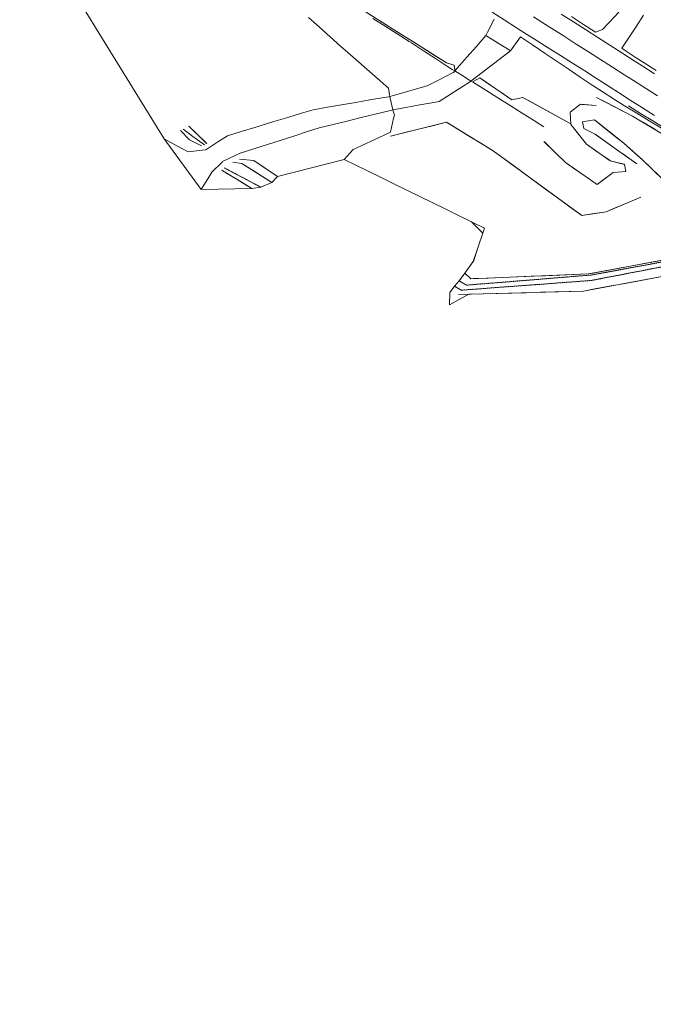
# Model space of a CAD drawing. Units: inches. Extents: x 0 to 3070725, y 0 to 1407146.
# Drawn here: x 3068774 to 3069214, y 1405146 to 1405829 of the extents above; entities that cross this region are included whole.
import ezdxf

# ---------------------------------------------------------------- set-up
doc = ezdxf.new("R2010")
doc.units = ezdxf.units.IN
doc.header["$MEASUREMENT"] = 0
doc.linetypes.add('Pattern 34', pattern=[0.08041899999999999, 0.03125, -0.004167, 0.0004169999999999999, -0.004167, 0.0004169999999999999, -0.004167, 0.0004169999999999999, -0.004167, 0.03125])
doc.layers.add('$TD_SYMUTILREPAIR_GENERATED(2)__䡓䕅彔敔瑸㌭', color=2, linetype='Continuous', lineweight=13)
for name, color, linetype, lineweight, true_color in [('$TD_SYMUTILREPAIR_GENERATED(5)__䕄当䕔偍䑟䵔䕟瑸牥潩', 7, 'Continuous', 13, 0x878787), ('$TD_SYMUTILREPAIR_GENERATED(8)__佔佐呟剅䅒义䉟敲歡䰭湩獥', 7, 'Continuous', 13, 0x960096), ('$TD_SYMUTILREPAIR_GENERATED(9)__佔佐坟呁剅䅗彙摅敧伭ⵦ慗整', 7, 'Pattern 34', 13, 0x787878)]:
    doc.layers.add(name, color=color, linetype=linetype, lineweight=lineweight, true_color=true_color)

# ---------------------------------------------------------------- blocks, each defined once
blk = doc.blocks.new('SurveyPoint_2')
at = {"layer": '$TD_SYMUTILREPAIR_GENERATED(2)__䡓䕅彔敔瑸㌭', "linetype": 'Continuous', "transparency": 33554687}
blk.add_line((0, 0), (0, 0), dxfattribs=at)
blk = doc.blocks.new('SurveyPoint_28')
at = {"layer": '$TD_SYMUTILREPAIR_GENERATED(2)__䡓䕅彔敔瑸㌭', "linetype": 'Continuous', "transparency": 33554687}
blk.add_line((0, 0), (0, 0), dxfattribs=at)
blk = doc.blocks.new('SurveyPoint_30')
at = {"layer": '$TD_SYMUTILREPAIR_GENERATED(2)__䡓䕅彔敔瑸㌭', "linetype": 'Continuous', "transparency": 33554687}
blk.add_line((0, 0), (0, 0), dxfattribs=at)

msp = doc.modelspace()

# ---------------------------------------------------------------- linework, layer by layer
at = {"layer": '$TD_SYMUTILREPAIR_GENERATED(5)__䕄当䕔偍䑟䵔䕟瑸牥潩', "transparency": 33554687}
msp.add_polyline3d([(3068774.335894797, 1405909.164406657, 8415.012999999999), (3068874.636581166, 1405746.497517735, 8423.396999999997), (3068900.293734029, 1405711.373736076, 8425.362), (3068935.420514314, 1405712.070414383, 8421.706999999999), (3068941.807565105, 1405712.964001775, 8421.565), (3068949.381068054, 1405716.15252947, 8422.965999999999), (3068953.217296686, 1405720.478531949, 8425.235), (3068999.556899468, 1405732.163136612, 8427.237999999998), (3069007.167412635, 1405728.453064147, 8427.477515397384), (3069016.148462928, 1405724.074864331, 8427.760163857649), (3069025.129513216, 1405719.696664516, 8428.042812317912), (3069034.110563503, 1405715.318464696, 8428.325460778175), (3069043.091613793, 1405710.94026488, 8428.608109238436), (3069052.072664079, 1405706.562065065, 8428.890757698695), (3069061.053714367, 1405702.183865245, 8429.173406158958), (3069070.034764658, 1405697.805665426, 8429.456054619219), (3069079.015814944, 1405693.42746561, 8429.73870307948), (3069087.99686523, 1405689.049265787, 8430.02135153974), (3069095.78213733, 1405681.036383409, 8429.984978575858), (3069092.669239871, 1405671.574432887, 8429.15448928793), (3069089.030997104, 1405661.357805416, 8428.162727461058), (3069083.406182243, 1405653.277561866, 8426.436), (3069079.265094378, 1405647.976009842, 8424.562), (3069076.214502986, 1405644.343687054, 8424.359), (3069072.849056972, 1405640.047670733, 8426.051), (3069072.693128968, 1405631.3806727, 8429.536999999998), (3069085.978001342, 1405638.694815151, 8426.775510236022), (3069095.947896933, 1405638.974496044, 8427.432071456524), (3069105.917792528, 1405639.254176933, 8428.088632677023), (3069115.88768812, 1405639.533857826, 8428.745193897521), (3069125.857583711, 1405639.813538708, 8429.401755118019), (3069135.827479303, 1405640.093219604, 8430.058316338513), (3069145.797374898, 1405640.372900497, 8430.714877559009), (3069155.767270491, 1405640.652581386, 8431.371438779506), (3069165.737166082, 1405640.932262275, 8432.027999999998), (3069173.641027743, 1405642.406610664, 8432.560985053957), (3069183.445427547, 1405644.235476307, 8433.22213004625), (3069193.24982735, 1405646.064341958, 8433.883275038543), (3069203.054227153, 1405647.893207595, 8434.544420030836), (3069212.858626954, 1405649.722073242, 8435.205565023127), (3069222.663026754, 1405651.550938893, 8435.866710015418)], dxfattribs=at)
at = {"layer": '$TD_SYMUTILREPAIR_GENERATED(8)__佔佐呟剅䅒义䉟敲歡䰭湩獥', "transparency": 33554687, "extrusion": (-0.04752131499275159, -0.1694169610277153, -0.9843980993162743), "elevation": -392284.0690187137}
msp.add_lwpolyline([(2575200.949744396, -2146807.789546387), (2575191.809752632, -2146809.693435504), (2575184.189499409, -2146814.308235394)], dxfattribs=at)
at = {"layer": '$TD_SYMUTILREPAIR_GENERATED(8)__佔佐呟剅䅒义䉟敲歡䰭湩獥', "transparency": 33554687, "extrusion": (-0.04752131528712118, -0.1694169613736041, -0.9843980992425355), "elevation": -392284.0704077531}
msp.add_lwpolyline([(2575200.947387767, -2146807.792119781), (2575191.807395997, -2146809.696008894), (2575184.187142767, -2146814.310808772)], dxfattribs=at)
at = {"layer": '$TD_SYMUTILREPAIR_GENERATED(8)__佔佐呟剅䅒义䉟敲歡䰭湩獥', "transparency": 33554687, "extrusion": (-0.05835758640775666, -0.03128855968690569, 0.9978053007182215), "elevation": -214674.8323054066}
msp.add_lwpolyline([(211234.1856834302, 3362101.690711466), (211238.0134560459, 3362106.825408523), (211259.6205771228, 3362118.861742509)], dxfattribs=at)
at = {"layer": '$TD_SYMUTILREPAIR_GENERATED(8)__佔佐呟剅䅒义䉟敲歡䰭湩獥', "transparency": 33554687, "extrusion": (-0.05835758642144957, -0.03128855974447299, 0.9978053007156155), "elevation": -214674.8324283893}
msp.add_lwpolyline([(211234.1879354271, 3362101.69056233), (211238.0157080465, 3362106.825259385), (211246.7476899109, 3362111.689445114), (211255.4796717761, 3362116.553630843), (211259.6228291295, 3362118.861593363)], dxfattribs=at)
at = {"layer": '$TD_SYMUTILREPAIR_GENERATED(8)__佔佐呟剅䅒义䉟敲歡䰭湩獥', "transparency": 33554687, "extrusion": (-0.004079003151876248, -0.1810871350064849, 0.9834585966213475), "elevation": -258790.2941343416}
msp.add_lwpolyline([(3036519.007687572, 1451611.10422866), (3036510.635746195, 1451616.564925943), (3036502.401140764, 1451621.936044239), (3036492.42811914, 1451622.604301371), (3036492.349308274, 1451622.60958221)], dxfattribs=at)
at = {"layer": '$TD_SYMUTILREPAIR_GENERATED(8)__佔佐呟剅䅒义䉟敲歡䰭湩獥', "transparency": 33554687, "extrusion": (-0.00407900308024853, -0.1810871348384176, 0.9834585966525912), "elevation": -258790.2936779635}
msp.add_lwpolyline([(3036519.00823955, 1451611.103154888), (3036502.401692742, 1451621.934970477), (3036492.34986026, 1451622.608508449)], dxfattribs=at)
at = {"layer": '$TD_SYMUTILREPAIR_GENERATED(8)__佔佐呟剅䅒义䉟敲歡䰭湩獥', "transparency": 33554687}
for points in [[(3069076.286469752, 1405794.512346998, 8441.672999999999), (3069075.853669595, 1405797.74885254, 8442.362999999998), (3069070.536124964, 1405799.200182397, 8442.607), (3069051.49591674, 1405811.238623671, 8440.882), (3069033.771101136, 1405822.293519091, 8441.072999999999), (3068964.59204442, 1405866.542087413, 8438.047999999999), (3068916.019472703, 1405913.62134866, 8435.661999999998), (3068885.668487207, 1405946.230291553, 8433.311), (3068877.601212253, 1405957.990861133, 8432.804999999998), (3068880.113052419, 1405963.387369312, 8433.018), (3068871.210163307, 1405969.218676712, 8432.631), (3068867.925679909, 1405966.304022547, 8431.804999999998), (3068861.651576965, 1405970.535068881, 8431.223), (3068844.52648444, 1405988.890593249, 8430.692999999997), (3068818.238622806, 1406005.72881823, 8429.029999999999)], [(3069030.953402356, 1405777.198341914, 8433.342000000004), (3069030.23373466, 1405781.790221624, 8433.558), (3069022.716527129, 1405788.377200056, 8433.663026591988), (3069015.199319597, 1405794.964178489, 8433.768053183978), (3069007.682112065, 1405801.551156922, 8433.873079775965), (3069000.164904533, 1405808.138135354, 8433.978106367953), (3068997.237970382, 1405810.702871268, 8434.019000000004), (3068989.792904997, 1405817.347206237, 8433.442948936838), (3068982.347839612, 1405823.991541205, 8432.866897873675), (3068974.902774226, 1405830.635876174, 8432.290846810509)], [(3069076.286469914, 1405794.512347216, 8441.672999999999), (3069075.853669759, 1405797.748852766, 8442.363), (3069070.536125123, 1405799.200182617, 8442.607000000002), (3069062.112391823, 1405804.526207283, 8441.843828727313), (3069053.688658522, 1405809.852231949, 8441.080657454624), (3069051.495916897, 1405811.238623892, 8440.882000000001), (3069043.015234838, 1405816.527990809, 8440.973386579648), (3069034.534552782, 1405821.817357726, 8441.064773159298), (3069033.771101292, 1405822.293519316, 8441.073000000002), (3069025.356538312, 1405827.67567372, 8440.705055506169), (3069016.941975334, 1405833.057828123, 8440.337111012333)], [(3069019.484782143, 1405830.104506841, 8440.468009871784), (3069027.917430475, 1405824.740280878, 8440.620514807677), (3069036.350078806, 1405819.376054915, 8440.773019743569), (3069044.782727138, 1405814.011828952, 8440.92552467946), (3069046.191366261, 1405813.115757129, 8440.951000000001), (3069054.570569899, 1405807.673419954, 8441.229744573364), (3069062.949773537, 1405802.23108278, 8441.508489146729), (3069071.328977176, 1405796.788745605, 8441.787233720095), (3069074.47830483, 1405794.743240601, 8441.892000000002)], [(3069103.776776329, 1405829.461209659, 8445.510000000002), (3069099.135487074, 1405820.647140127, 8444.686013772553), (3069097.845515075, 1405818.197410692, 8444.457000000002), (3069106.33622137, 1405812.956008672, 8445.04321067151), (3069114.826927667, 1405807.714606651, 8445.629421343021), (3069115.052569756, 1405807.575315424, 8445.645000000002), (3069120.794097004, 1405815.729826817, 8446.313532443557), (3069121.897409167, 1405817.296826538, 8446.442000000001), (3069130.182266062, 1405811.72053644, 8446.859144964115), (3069138.467122958, 1405806.144246343, 8447.276289928228), (3069146.751979852, 1405800.567956245, 8447.693434892344), (3069155.036836747, 1405794.991666147, 8448.110579856457), (3069163.321693642, 1405789.41537605, 8448.52772482057), (3069170.338041813, 1405784.692881343, 8448.881000000001), (3069178.738333306, 1405779.286459253, 8449.217930474264), (3069187.138624798, 1405773.880037162, 8449.55486094853), (3069194.098070673, 1405769.400942365, 8449.834), (3069202.661748693, 1405764.260501065, 8450.217578057522), (3069211.225426715, 1405759.120059764, 8450.601156115048), (3069219.789104736, 1405753.979618464, 8450.984734172573)], [(3069102.26969903, 1405834.432346791, 8445.376850472068), (3069110.677861941, 1405829.046720101, 8445.830420566484), (3069119.086024852, 1405823.661093412, 8446.283990660899), (3069124.295301946, 1405820.32442855, 8446.565000000002), (3069132.737930173, 1405814.989856695, 8446.980024179999), (3069141.180558399, 1405809.655284841, 8447.395048359995), (3069149.623186626, 1405804.320712986, 8447.810072539993), (3069158.065814852, 1405798.986141131, 8448.22509671999), (3069166.508443079, 1405793.651569276, 8448.640120899989), (3069173.259692748, 1405789.385714438, 8448.972000000002), (3069181.665019736, 1405783.991028899, 8449.366593722827), (3069190.070346723, 1405778.59634336, 8449.761187445656), (3069198.118214381, 1405773.431081458, 8450.139000000001), (3069206.532375711, 1405768.049721345, 8450.527208571746), (3069214.946537041, 1405762.668361233, 8450.915417143491)], [(3069217.148936152, 1405776.280789271, 8450.831527640632), (3069208.727661046, 1405781.649984608, 8450.42937018751), (3069200.306385939, 1405787.019179946, 8450.027212734389), (3069194.333961752, 1405790.827048908, 8449.742000000002), (3069185.911392182, 1405796.19305438, 8449.324648562468), (3069177.488822612, 1405801.559059853, 8448.907297124937), (3069169.066253043, 1405806.925065325, 8448.489945687405), (3069160.643683474, 1405812.291070797, 8448.072594249874), (3069152.221113904, 1405817.657076269, 8447.655242812343), (3069143.798544334, 1405823.023081742, 8447.237891374814), (3069139.300373389, 1405825.888859188, 8447.015000000001), (3069130.87546118, 1405831.247401904, 8446.55154899799)], [(3069214.880627389, 1405791.736304924, 8450.307374413003), (3069206.464051978, 1405797.112241561, 8449.896968016257), (3069200.743002392, 1405800.766459408, 8449.618), (3069192.330933953, 1405806.150585921, 8449.222848474206), (3069183.918865514, 1405811.534712435, 8448.827696948409), (3069175.506797076, 1405816.918838948, 8448.432545422615), (3069167.094728637, 1405822.302965461, 8448.037393896819), (3069158.682660198, 1405827.687091974, 8447.642242371023), (3069150.270591759, 1405833.071218488, 8447.247090845232)], [(3069190.13490066, 1405834.362946303, 8449.168000000001), (3069183.280950229, 1405827.100048948, 8448.741892689395), (3069178.827122001, 1405822.38047918, 8448.465), (3069174.11229906, 1405820.49734871, 8448.338000000002), (3069165.720175676, 1405825.910042723, 8447.910341534154), (3069157.328052291, 1405831.322736736, 8447.482683068303)], [(3069216.162989967, 1405794.031857587, 8450.269936230927), (3069207.676935314, 1405799.296498772, 8449.847670288656), (3069202.217321628, 1405802.683574184, 8449.576), (3069193.9806042, 1405808.336582697, 8449.247679122103), (3069192.332885745, 1405809.467441747, 8449.181999999999), (3069197.845795169, 1405817.804582848, 8449.269346234589), (3069201.926455935, 1405823.975742573, 8449.334), (3069207.22321859, 1405832.44121396, 8449.767575201076)], [(3069097.845515075, 1405818.197410692, 8444.457000000002), (3069091.291191521, 1405810.713406236, 8443.48792772531), (3069084.736867965, 1405803.22940178, 8442.518855450615), (3069078.18254441, 1405795.745397324, 8441.54978317592), (3069076.308852422, 1405793.605936391, 8441.960899488002), (3069075.471846066, 1405792.650207055, 8441.149)], [(3069115.052569756, 1405807.575315424, 8445.645000000002), (3069107.141709379, 1405801.551372667, 8444.625649680984), (3069099.230849004, 1405795.52742991, 8443.606299361962), (3069091.319988627, 1405789.503487153, 8442.586949042941), (3069087.542173819, 1405786.626765904, 8442.383707448098), (3069086.640688877, 1405785.940305338, 8441.984)], [(3068874.636581294, 1405746.497517933, 8423.397), (3068883.384869331, 1405741.705391342, 8424.038149651115), (3068891.173945203, 1405737.438700824, 8424.609000000002), (3068901.019891121, 1405738.683095739, 8425.799736373367), (3068903.519244789, 1405738.99898037, 8426.102000000003), (3068911.924514137, 1405744.402887961, 8426.340740293012), (3068918.517319462, 1405748.641527947, 8426.528000000004), (3068928.048513159, 1405751.581329214, 8427.177629951006), (3068937.579706855, 1405754.521130481, 8427.827259902007), (3068941.243825549, 1405755.651291207, 8428.077000000003), (3068950.802344165, 1405758.525320999, 8428.608648251307), (3068960.36086278, 1405761.399350791, 8429.140296502614), (3068969.919381395, 1405764.273380583, 8429.67194475392), (3068978.136790307, 1405766.744169099, 8430.129000000003), (3068987.970790992, 1405768.439099161, 8430.701415381778), (3068997.804791678, 1405770.134029224, 8431.273830763554), (3069007.638792363, 1405771.828959286, 8431.846246145331), (3069017.472793047, 1405773.523889348, 8432.418661527106), (3069027.306793733, 1405775.21881941, 8432.991076908887), (3069030.655539894, 1405775.795989447, 8433.186000000002), (3069031.238979759, 1405775.959885183, 8433.267985707067), (3069040.191662049, 1405778.47480838, 8434.526027935004), (3069049.727784207, 1405781.153627312, 8435.866055870016), (3069057.242263534, 1405783.264540863, 8436.922000000004), (3069065.946097358, 1405787.745788787, 8438.940208892749), (3069074.649931183, 1405792.22703671, 8440.958417785498), (3069075.471846066, 1405792.650207055, 8441.149)], [(3069074.47830483, 1405794.743240601, 8441.892000000002), (3069076.308852422, 1405793.605936391, 8441.960899488002), (3069082.964161918, 1405789.471047165, 8442.211396890527), (3069087.542173819, 1405786.626765904, 8442.383707448098), (3069089.303459349, 1405785.532493645, 8442.449999999999)], [(3069156.314516971, 1405757.280538708, 8443.788999999999), (3069123.451691306, 1405775.331203844, 8443.147999999997), (3069115.856198515, 1405773.64998015, 8443.321), (3069093.641456123, 1405788.805981893, 8443.531999999997), (3069089.188512261, 1405786.338121425, 8442.459999999997)], [(3069156.314517143, 1405757.28053893, 8443.789), (3069147.554993102, 1405762.091909592, 8443.618142662055), (3069138.795469061, 1405766.903280254, 8443.44728532411), (3069130.035945019, 1405771.714650916, 8443.276427986162), (3069123.451691479, 1405775.331204072, 8443.148000000001), (3069115.856198681, 1405773.649980372, 8443.321000000002), (3069107.599651271, 1405779.283007519, 8443.399422314009), (3069099.343103861, 1405784.916034667, 8443.477844628014), (3069093.641456289, 1405788.805982119, 8443.532), (3069089.188512425, 1405786.338121648, 8442.460000000001)], [(3068900.29373416, 1405711.373736265, 8425.362000000003), (3068905.521020016, 1405719.882157907, 8425.798043105711), (3068907.714307728, 1405723.452159081, 8425.981000000002), (3068914.791303399, 1405730.474418688, 8426.696674050014), (3068915.209846679, 1405730.889724802, 8426.739000000001), (3068924.266959389, 1405735.112312692, 8426.953983515341), (3068927.385224726, 1405736.566103748, 8427.028000000004), (3068936.89025447, 1405739.610108868, 8427.572454178377), (3068946.395284214, 1405742.654113987, 8428.116908356751), (3068955.900313958, 1405745.698119106, 8428.661362535126), (3068965.405343701, 1405748.742124226, 8429.205816713504), (3068974.910373445, 1405751.786129345, 8429.750270891886), (3068982.272880476, 1405754.143987206, 8430.172000000002), (3068991.967331528, 1405756.522369475, 8430.690535522674), (3069001.661782581, 1405758.900751743, 8431.209071045345), (3069011.356233634, 1405761.279134012, 8431.727606568016), (3069021.050684687, 1405763.65751628, 8432.24614209068), (3069030.745135739, 1405766.035898549, 8432.764677613344), (3069032.564658361, 1405766.482290028, 8432.862000000003), (3069033.389556605, 1405766.633529715, 8432.966061289513), (3069042.321412899, 1405768.271127033, 8434.092819032176), (3069052.078167437, 1405770.059964039, 8435.32363806435), (3069061.834921974, 1405771.848801045, 8436.554457096521), (3069065.50944618, 1405772.522500977, 8437.018000000002), (3069073.786305816, 1405777.77809739, 8438.963123887876), (3069082.063165451, 1405783.033693803, 8440.908247775755), (3069086.640688877, 1405785.940305338, 8441.984)], [(3069089.303459349, 1405785.532493645, 8442.449999999999), (3069097.770143074, 1405780.222215637, 8442.604759877368), (3069106.236826801, 1405774.911937628, 8442.759519754736), (3069114.703510527, 1405769.60165962, 8442.914279632103), (3069123.170194253, 1405764.291381612, 8443.069039509472), (3069131.63687798, 1405758.981103603, 8443.223799386842), (3069138.212875535, 1405754.85665815, 8443.344000000001)], [(3069033.74411375, 1405765.095930176, 8432.820000000002), (3069033.389556605, 1405766.633529715, 8432.966061289513), (3069031.500180672, 1405774.82714139, 8433.239725618629), (3069031.238979759, 1405775.959885183, 8433.267985707067), (3069030.953402356, 1405777.198341914, 8433.342000000004)], [(3069743.7932499, 1405102.809739221, 8474.771999999997), (3069737.425190336, 1405146.299657844, 8473.753999999997), (3069732.438492934, 1405177.999020729, 8472.966999999999), (3069723.801481056, 1405217.138947952, 8471.848), (3069710.138789774, 1405262.582964271, 8470.553), (3069696.840930036, 1405296.529289625, 8468.902999999998), (3069682.969335214, 1405324.785242501, 8468.593999999997), (3069654.350549879, 1405377.342974074, 8466.962), (3069616.508023583, 1405435.190263208, 8465.401), (3069586.27298455, 1405473.68948628, 8464.042), (3069553.082310273, 1405514.188785814, 8462.958999999999), (3069540.036334225, 1405520.518862907, 8461.887), (3069504.394791629, 1405558.606276136, 8459.774), (3069470.611391051, 1405586.727291308, 8458.521999999997), (3069427.832144275, 1405617.758962501, 8457.408), (3069382.519067495, 1405647.937027845, 8455.98), (3069375.304398851, 1405652.254034463, 8455.882), (3069323.808177122, 1405684.190287973, 8454.563999999998), (3069274.832791408, 1405717.051114551, 8452.724999999999), (3069233.03709048, 1405742.42339896, 8451.295999999998), (3069199.766453129, 1405762.334205184, 8449.826999999997), (3069174.739009499, 1405775.22425323, 8448.552)], [(3069215.895713655, 1405752.68165281, 8450.539155982868), (3069207.32502515, 1405757.810779621, 8450.1607339743), (3069199.76645331, 1405762.334205416, 8449.827000000001), (3069190.889485915, 1405766.906168014, 8449.374771095081), (3069182.012518521, 1405771.478130611, 8448.922542190161), (3069174.739009675, 1405775.224253462, 8448.552000000001)], [(3069174.541100882, 1405769.58485721, 8447.210999999998), (3069163.59015746, 1405770.502433523, 8446.293), (3069156.368492047, 1405764.960992269, 8444.393999999998), (3069156.858265891, 1405756.439926859, 8443.828), (3069167.73124532, 1405742.896180644, 8444.756), (3069184.178650765, 1405731.393491998, 8445.346), (3069194.184030802, 1405728.786695678, 8444.908), (3069194.942680499, 1405723.967920739, 8445.004999999997), (3069186.164733694, 1405723.187281199, 8445.09), (3069175.099842885, 1405714.810149319, 8445.493999999999), (3069153.168969419, 1405730.204041227, 8444.362999999998), (3069138.136910443, 1405744.810296811, 8443.512999999997)], [(3069174.541101059, 1405769.58485744, 8447.211000000001), (3069164.615160676, 1405770.416549049, 8446.378924358876), (3069163.590157633, 1405770.50243375, 8446.293000000001), (3069156.36849222, 1405764.960992498, 8444.394), (3069156.858266068, 1405756.439927081, 8443.828000000001), (3069163.106748115, 1405748.656609217, 8444.361302888943), (3069167.731245494, 1405742.896180877, 8444.756), (3069175.918704886, 1405737.170183754, 8445.04969988212), (3069184.106164277, 1405731.444186631, 8445.343399764239), (3069184.178650941, 1405731.39349222, 8445.346000000001), (3069193.8424779, 1405728.875683959, 8444.922951980716), (3069194.18403098, 1405728.786695904, 8444.908000000001), (3069194.942680674, 1405723.967920962, 8445.005), (3069186.164733871, 1405723.18728142, 8445.090000000002), (3069178.199004365, 1405717.15649741, 8445.380843784647), (3069175.09984306, 1405714.810149541, 8445.494000000002), (3069166.925993382, 1405720.547602659, 8445.072465308307), (3069158.752143703, 1405726.285055777, 8444.65093061661), (3069153.168969592, 1405730.204041443, 8444.363), (3069146.006246598, 1405737.163870625, 8443.95797800322), (3069138.843523606, 1405744.123699808, 8443.552956006439), (3069138.136910611, 1405744.810297034, 8443.512999999999)], [(3069196.799823145, 1405769.44991975, 8449.984), (3069205.31802932, 1405764.236887499, 8450.399128526285), (3069213.836235496, 1405759.023855248, 8450.81425705257), (3069222.354441673, 1405753.810822997, 8451.229385578854)], [(3069072.693129126, 1405631.380672905, 8429.537000000004), (3069072.849057126, 1405640.047670938, 8426.051000000003), (3069076.214503139, 1405644.343687262, 8424.359000000004), (3069079.265094536, 1405647.976010046, 8424.562000000004), (3069083.406182399, 1405653.277562066, 8426.43599999995), (3069089.030997265, 1405661.357805623, 8428.162727461062), (3069089.556342576, 1405662.112482562, 8428.324000000004), (3069092.669240032, 1405671.574433093, 8429.154489287932), (3069095.782137488, 1405681.036383623, 8429.984978575862), (3069096.977915682, 1405684.671066187, 8430.304000000002), (3069087.996865393, 1405689.049266003, 8430.021351539745), (3069079.015815103, 1405693.42746582, 8429.738703079483), (3069070.034764814, 1405697.805665637, 8429.45605461922), (3069061.053714524, 1405702.183865454, 8429.17340615896), (3069052.072664234, 1405706.56206527, 8428.890757698699), (3069043.091613946, 1405710.940265087, 8428.608109238427), (3069034.110563655, 1405715.318464904, 8428.325460778178), (3069025.129513366, 1405719.696664721, 8428.042812317915), (3069016.148463076, 1405724.074864538, 8427.760163857653), (3069007.167412787, 1405728.453064354, 8427.477515397388), (3068999.556899618, 1405732.163136817, 8427.238000000003), (3069005.864986874, 1405739.226875152, 8427.850000000002), (3069014.891214103, 1405743.384989494, 8428.920550874635), (3069023.917441332, 1405747.543103836, 8429.991101749258), (3069031.724046512, 1405751.139374584, 8430.917000000003), (3069033.884060463, 1405760.78603096, 8432.395543991392), (3069034.385817445, 1405763.026885553, 8432.739000000001), (3069033.74411375, 1405765.095930176, 8432.820000000002)], [(3068904.140957715, 1405743.212035001, 8420.038000000004), (3068896.97526463, 1405750.16318983, 8419.54583432118), (3068891.721692283, 1405755.259472123, 8419.185000000001)], [(3069205.50980115, 1405706.065187283, 8436.369999999997), (3069181.32396891, 1405696.005832169, 8434.893), (3069164.503735616, 1405693.295083854, 8434.183999999997), (3069102.986141237, 1405738.236332327, 8433.459999999997), (3069070.534125887, 1405758.063177321, 8434.359999999999), (3069031.739039437, 1405748.472605742, 8430.601999999997)], [(3069205.509801329, 1405706.065187511, 8436.370000000003), (3069196.295468498, 1405702.232768383, 8435.807291656774), (3069187.081135665, 1405698.400349254, 8435.244583313544), (3069181.323969082, 1405696.005832393, 8434.893000000004), (3069171.46443791, 1405694.41687063, 8434.477404836794), (3069164.503735787, 1405693.295084073, 8434.184000000001), (3069156.433045344, 1405699.191070549, 8434.089016118742), (3069148.362354902, 1405705.087057025, 8433.994032237484), (3069140.291664458, 1405710.9830435, 8433.899048356225), (3069132.220974016, 1405716.879029976, 8433.804064474964), (3069124.150283572, 1405722.775016452, 8433.709080593704), (3069116.079593129, 1405728.671002927, 8433.614096712447), (3069108.008902687, 1405734.566989403, 8433.519112831189), (3069102.986141399, 1405738.236332544, 8433.460000000003), (3069094.459068701, 1405743.446022815, 8433.696483477079), (3069085.931996001, 1405748.655713086, 8433.932966954158), (3069077.404923302, 1405753.865403357, 8434.169450431235), (3069070.534126045, 1405758.063177539, 8434.360000000004), (3069060.87342577, 1405755.674946297, 8433.424187892095), (3069051.212725495, 1405753.286715055, 8432.488375784187), (3069041.552025219, 1405750.898483814, 8431.552563676274), (3069031.891324945, 1405748.510252572, 8430.616751568372), (3069031.739039588, 1405748.472605959, 8430.602000000003)], [(3069202.718090216, 1405729.235488444, 8442.031999999997), (3069190.272836783, 1405737.894490171, 8442.436), (3069173.699489493, 1405749.761010833, 8442.801), (3069165.98605116, 1405753.644217774, 8442.899), (3069165.080469308, 1405758.429008402, 8442.927), (3069173.236703183, 1405759.814368717, 8443.456), (3069193.704252334, 1405743.459920339, 8442.796999999999), (3069206.523333155, 1405731.885264922, 8442.015), (3069224.056237373, 1405715.408872857, 8437.520999999999)], [(3069202.718090397, 1405729.235488676, 8442.032000000001), (3069194.516179112, 1405734.942111231, 8442.298251882858), (3069190.272836965, 1405737.894490399, 8442.436000000002), (3069182.147154946, 1405743.712480684, 8442.614954431132), (3069174.021472927, 1405749.530470968, 8442.79390886226), (3069173.699489671, 1405749.761011058, 8442.801000000001), (3069165.986051334, 1405753.644217994, 8442.899000000001), (3069165.080469484, 1405758.429008628, 8442.927000000001), (3069173.236703361, 1405759.814368942, 8443.456000000002), (3069181.042965282, 1405753.576831337, 8443.20465937456), (3069188.849227203, 1405747.339293733, 8442.953318749118), (3069193.704252518, 1405743.459920574, 8442.797000000002), (3069201.115382012, 1405736.76823406, 8442.344900247488), (3069206.523333334, 1405731.885265148, 8442.015000000001), (3069213.683468936, 1405725.156590884, 8440.1797279315), (3069220.843604539, 1405718.427916622, 8438.344455863007)], [(3068902.622658786, 1405742.279465613, 8419.811000000002), (3068894.591443349, 1405748.215275254, 8419.394326156373), (3068887.800502883, 1405753.234407191, 8419.042000000003)], [(3068935.420514449, 1405712.070414579, 8421.707000000004), (3068926.911013763, 1405717.302898472, 8421.364460897692), (3068918.401513077, 1405722.535382365, 8421.021921795384), (3068914.677092677, 1405724.825524933, 8420.872000000003)], [(3068941.807565242, 1405712.964001968, 8421.565000000004), (3068932.972723144, 1405717.633491911, 8421.343215131483), (3068924.137881046, 1405722.302981853, 8421.12143026296), (3068916.233374068, 1405726.480760632, 8420.923000000003)], [(3069622.222384989, 1405183.743368286, 8460.241999999998), (3069623.642729152, 1405202.39175744, 8460.06), (3069611.830183567, 1405210.809870392, 8458.097), (3069564.775910779, 1405282.64570035, 8451.15), (3069544.569241165, 1405330.056808371, 8449.829), (3069553.759997354, 1405334.624699149, 8455.668), (3069525.299139096, 1405385.695117488, 8448.111999999997), (3069480.998594778, 1405464.533713933, 8442.937), (3069475.011359374, 1405502.302274383, 8443.851999999997), (3069444.300540029, 1405556.831095811, 8439.973), (3069373.047440996, 1405621.451257594, 8440.063999999998), (3069368.82539052, 1405624.270955596, 8440.233), (3069364.904201122, 1405626.823776837, 8440.112999999998), (3069361.190915724, 1405629.319624383, 8439.333999999999), (3069358.592115716, 1405631.539599314, 8440.454), (3069315.251128324, 1405633.675613019, 8439.153999999999), (3069286.634342062, 1405660.12739896, 8437.115), (3069240.959432357, 1405666.165610831, 8436.444), (3069169.161584865, 1405652.852758016, 8431.433999999997), (3069087.371351327, 1405649.514299538, 8426.169), (3069083.406182239, 1405653.277561866, 8426.436), (3069089.556342416, 1405662.112482354, 8428.323999999999)], [(3069219.301974955, 1405660.95373831, 8433.38548792087), (3069209.493275166, 1405659.145933401, 8432.730231881304), (3069199.684575377, 1405657.338128492, 8432.074975841735), (3069189.875875588, 1405655.530323584, 8431.41971980217), (3069180.067175798, 1405653.722518675, 8430.764463762602), (3069171.063706734, 1405652.063122841, 8430.163000000004), (3069161.119184057, 1405651.259029667, 8429.556405529393), (3069151.174661381, 1405650.454936493, 8428.949811058785), (3069141.230138704, 1405649.65084332, 8428.343216588173), (3069131.285616027, 1405648.846750146, 8427.736622117562), (3069121.34109335, 1405648.042656972, 8427.130027646948), (3069111.396570674, 1405647.238563799, 8426.523433176331), (3069101.452047997, 1405646.434470625, 8425.916838705716), (3069091.507525321, 1405645.630377451, 8425.310244235092), (3069084.519668248, 1405645.065354035, 8424.884000000004), (3069079.265094536, 1405647.976010046, 8424.562000000004)], [(3069221.34975805, 1405662.529559008, 8435.0756516078), (3069211.544920804, 1405660.711532983, 8434.3914774117), (3069201.740083559, 1405658.893506959, 8433.707303215597), (3069191.935246313, 1405657.075480935, 8433.023129019492), (3069182.130409067, 1405655.257454911, 8432.338954823388), (3069172.325571823, 1405653.439428887, 8431.654780627281), (3069169.161585035, 1405652.852758228, 8431.434000000003), (3069159.195091153, 1405652.445952616, 8430.792436967184), (3069149.228597272, 1405652.039147004, 8430.150873934368), (3069139.262103389, 1405651.632341391, 8429.509310901552), (3069129.295609509, 1405651.225535778, 8428.867747868737), (3069119.329115626, 1405650.818730166, 8428.226184835927), (3069109.362621745, 1405650.411924554, 8427.584621803117), (3069099.396127863, 1405650.005118941, 8426.94305877031), (3069089.429633982, 1405649.598313328, 8426.301495737507), (3069087.371351491, 1405649.514299745, 8426.169000000004), (3069083.406182399, 1405653.277562066, 8426.43599999995), (3069089.030997265, 1405661.357805623, 8428.162727461062), (3069089.556342576, 1405662.112482562, 8428.324000000004)], [(3069220.682783742, 1405657.881356496, 8433.51253172805), (3069210.891798961, 1405655.988190763, 8432.833797592073), (3069201.100814179, 1405654.095025031, 8432.155063456094), (3069191.309829396, 1405652.201859298, 8431.476329320116), (3069181.518844615, 1405650.308693565, 8430.79759518413), (3069171.727859832, 1405648.415527832, 8430.118861048142), (3069170.979745503, 1405648.270873904, 8430.067000000001), (3069161.029712445, 1405647.531509178, 8429.46847938983), (3069151.079679387, 1405646.792144452, 8428.869958779658), (3069141.129646329, 1405646.052779726, 8428.271438169488), (3069131.179613271, 1405645.313415, 8427.672917559314), (3069121.229580213, 1405644.574050274, 8427.07439694914), (3069111.279547155, 1405643.834685548, 8426.475876338964), (3069101.329514098, 1405643.095320822, 8425.877355728784), (3069091.379481039, 1405642.355956096, 8425.278835118606), (3069081.429447982, 1405641.61659137, 8424.680314508423), (3069080.842366234, 1405641.572966637, 8424.645000000004), (3069076.214503139, 1405644.343687262, 8424.359000000004)], [(3069607.93298309, 1405134.999875493, 8461.116999999998), (3069605.267214004, 1405146.568533696, 8461.126999999999), (3069592.02432888, 1405194.813256792, 8457.832999999999), (3069554.752539049, 1405270.427342143, 8450.574999999999), (3069520.362418614, 1405322.336373258, 8450.120999999997), (3069500.521580083, 1405377.922706384, 8447.437), (3069466.409331341, 1405454.910157591, 8443.043), (3069454.663754838, 1405491.44728665, 8443.204), (3069421.44109533, 1405539.798960361, 8441.742999999999), (3069396.036825696, 1405566.990404777, 8440.637999999997), (3069354.606955854, 1405595.151401493, 8440.485999999997), (3069317.183236176, 1405622.952564362, 8437.462), (3069277.857394803, 1405651.438411083, 8437.449999999999), (3069242.271826362, 1405655.208670176, 8437.188999999998), (3069165.737166082, 1405640.932262275, 8432.027999999998), (3069078.833293762, 1405638.494387954, 8426.304999999998)], [(3069222.663026937, 1405651.550939108, 8435.866710015422), (3069212.858627132, 1405649.722073463, 8435.20556502313), (3069203.054227328, 1405647.893207817, 8434.544420030838), (3069193.249827524, 1405646.064342171, 8433.883275038545), (3069183.44542772, 1405644.235476526, 8433.222130046253), (3069173.641027914, 1405642.40661088, 8432.56098505396), (3069165.737166252, 1405640.932262491, 8432.028000000002), (3069155.767270658, 1405640.652581599, 8431.37143877951), (3069145.797375063, 1405640.372900707, 8430.714877559014), (3069135.827479469, 1405640.093219815, 8430.058316338516), (3069125.857583875, 1405639.813538923, 8429.401755118022), (3069115.887688281, 1405639.533858032, 8428.745193897525), (3069105.917792686, 1405639.25417714, 8428.088632677027), (3069095.947897093, 1405638.974496248, 8427.432071456527), (3069085.978001499, 1405638.694815356, 8426.775510236024), (3069078.833293918, 1405638.494388164, 8426.305000000002)]]:
    msp.add_polyline3d(points, dxfattribs=at)
at = {"layer": '$TD_SYMUTILREPAIR_GENERATED(9)__佔佐坟呁剅䅗彙摅敧伭ⵦ慗整', "transparency": 33554687}
for p, q in [((3068904.140957584, 1405743.212034806, 8420.037999999999), (3068891.72169215, 1405755.259471927, 8419.185)), ((3068902.622658654, 1405742.279465422, 8419.811), (3068887.80050275, 1405753.234406996, 8419.042)), ((3068935.420514314, 1405712.070414383, 8421.706999999999), (3068914.677092542, 1405724.825524736, 8420.872)), ((3068941.807565105, 1405712.964001775, 8421.564999999999), (3068916.233373933, 1405726.480760436, 8420.922999999999))]:
    msp.add_line(p, q, dxfattribs=at)
for points in [[(3069608.812576942, 1405135.098829798, 8459.651), (3069613.118588648, 1405150.708622012, 8459.556999999999), (3069597.105982435, 1405196.925281569, 8455.986999999997), (3069557.21440229, 1405272.980163391, 8447.975999999999), (3069536.464983291, 1405323.668758034, 8448.214), (3069501.379184085, 1405378.93024116, 8444.866999999998), (3069470.69535228, 1405457.995732829, 8441.257), (3069460.027278238, 1405493.699246816, 8440.987999999998), (3069429.796237356, 1405544.556763459, 8438.66), (3069359.414735871, 1405620.966481436, 8436.695), (3069313.938734318, 1405627.443490688, 8435.89), (3069281.795576355, 1405656.769949257, 8435.478999999998), (3069240.264753126, 1405661.667687736, 8434.869999999997), (3069170.979745331, 1405648.270873688, 8430.066999999997), (3069080.842366077, 1405641.572966434, 8424.644999999999), (3069076.214502986, 1405644.343687054, 8424.358999999999)], [(3069616.108208197, 1405140.512330137, 8459.698999999999), (3069616.773900817, 1405149.952970937, 8459.526), (3069601.481961834, 1405196.302569102, 8455.901), (3069561.788290306, 1405278.162770331, 8448.262), (3069539.786449611, 1405324.766251269, 8447.968999999997), (3069508.340969494, 1405385.171359338, 8445.565999999999), (3069474.226721676, 1405458.933299914, 8441.112999999998), (3069471.148143203, 1405498.436059598, 8440.547999999999), (3069437.070878311, 1405549.43551071, 8438.284), (3069360.719133569, 1405624.035064522, 8436.777999999998), (3069314.729369245, 1405630.623022549, 8436.224999999999), (3069284.508323746, 1405657.730505727, 8435.326999999997), (3069238.91937435, 1405664.569347903, 8434.696), (3069171.063706562, 1405652.063122626, 8430.162999999999), (3069084.51966809, 1405645.065353837, 8424.884), (3069079.265094378, 1405647.976009842, 8424.562)]]:
    msp.add_polyline3d(points, dxfattribs=at)

# ---------------------------------------------------------------- block references
at = {"color": 7, "linetype": 'Continuous', "lineweight": 0, "transparency": 33554687}
for name, p, xscale, yscale, zscale in [('SurveyPoint_2', (3069178.827121823, 1405822.380478944, 8448.465), 0.9995384651360429, 0.9995384651360429, 0.9995384651360429), ('SurveyPoint_30', (3068903.167407116, 1405742.364426184, 8419.666), 0.9995384652329363, 0.9995384652329363, 0.9995384652329363)]:
    msp.add_blockref(name, p, dxfattribs=dict(at, xscale=xscale, yscale=yscale, zscale=zscale))
at = {"color": 7, "linetype": 'Continuous', "lineweight": 0, "transparency": 33554687, "xscale": 0.9995384651941791, "yscale": 0.9995384651941791, "zscale": 0.9995384651941791, "rotation": 6.664982754198161e-09}
msp.add_blockref('SurveyPoint_28', (3068920.331481644, 1405730.119080454, 8421.315000000002), dxfattribs=at)

doc.saveas('drawing.dxf')
